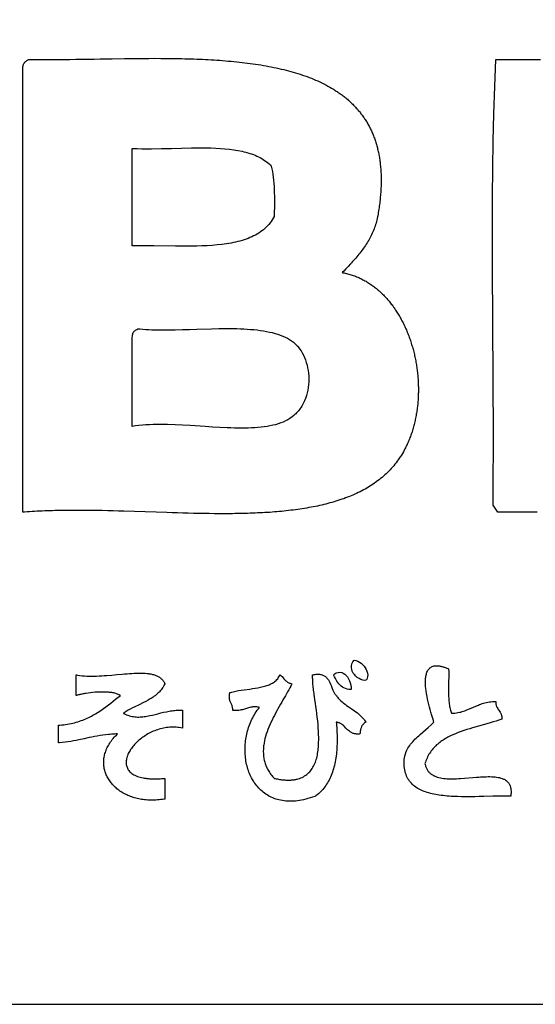
# Model space of a CAD drawing. Extents: x 0 to 42000, y 0 to 29700.
# Drawn here: x 36832 to 37469, y 1000 to 2218 of the extents above; entities that cross this region are included whole.
import ezdxf

# ---------------------------------------------------------------- set-up
doc = ezdxf.new("R2010")
doc.units = 0
doc.header["$LTSCALE"] = 10
doc.layers.get('0').update_dxf_attribs({"linetype": 'CONTINUOUS'})
for name, color, linetype in [('D-TTL', 30, 'CONTINUOUS'), ('D-TTL-FRAM', 30, 'CONTINUOUS'), ('D-TTL-TXT', 7, 'CONTINUOUS')]:
    doc.layers.add(name, color=color, linetype=linetype)

# ---------------------------------------------------------------- blocks, each defined once
blk = doc.blocks.new('ASOBITOロゴ')
for points in [[(4.049, 2.822), (4.085, 2.822), (4.12, 2.822), (4.156, 2.822), (4.192, 2.822), (4.228, 2.822), (4.265, 2.822), (4.301, 2.822), (4.337, 2.822), (4.411, 2.823), (4.484, 2.824), (4.558, 2.825), (4.632, 2.826), (4.707, 2.827), (4.782, 2.828), (4.857, 2.829), (4.932, 2.831), (5.082, 2.833), (5.233, 2.836), (5.309, 2.837), (5.384, 2.837), (5.459, 2.838), (5.534, 2.838), (5.609, 2.839), (5.684, 2.838), (5.759, 2.838), (5.833, 2.837), (5.87, 2.836), (5.907, 2.836), (5.944, 2.835), (5.98, 2.834), (6.017, 2.833), (6.053, 2.832), (6.09, 2.831), (6.126, 2.829), (6.162, 2.828), (6.199, 2.826), (6.235, 2.825), (6.27, 2.823), (6.306, 2.821), (6.342, 2.818), (6.377, 2.816), (6.412, 2.814), (6.447, 2.811), (6.482, 2.808), (6.517, 2.805), (6.552, 2.802), (6.586, 2.799), (6.621, 2.795), (6.655, 2.792), (6.689, 2.788), (6.722, 2.784), (6.756, 2.78), (6.789, 2.775), (6.822, 2.771), (6.855, 2.766), (6.888, 2.761), (6.921, 2.756), (6.953, 2.75), (6.985, 2.745), (7.017, 2.739), (7.048, 2.733), (7.08, 2.726), (7.111, 2.72), (7.142, 2.713), (7.172, 2.706), (7.203, 2.699), (7.233, 2.691), (7.262, 2.684), (7.292, 2.676), (7.321, 2.667), (7.35, 2.659), (7.379, 2.65), (7.407, 2.641), (7.435, 2.631), (7.463, 2.622), (7.491, 2.612), (7.518, 2.602), (7.545, 2.591), (7.571, 2.58), (7.598, 2.569), (7.623, 2.558), (7.649, 2.546), (7.674, 2.534), (7.699, 2.522), (7.724, 2.509), (7.748, 2.496), (7.772, 2.483), (7.795, 2.47), (7.818, 2.456), (7.83, 2.449), (7.841, 2.441), (7.852, 2.434), (7.863, 2.427), (7.874, 2.419), (7.885, 2.412), (7.896, 2.404), (7.907, 2.397), (7.918, 2.389), (7.928, 2.381), (7.939, 2.373), (7.949, 2.365), (7.959, 2.357), (7.97, 2.349), (7.98, 2.34), (7.99, 2.332), (7.999, 2.323), (8.009, 2.315), (8.019, 2.306), (8.028, 2.297), (8.038, 2.288), (8.047, 2.28), (8.056, 2.27), (8.066, 2.261), (8.075, 2.252), (8.084, 2.243), (8.092, 2.233), (8.101, 2.224), (8.11, 2.214), (8.118, 2.204), (8.126, 2.195), (8.135, 2.185), (8.143, 2.175), (8.151, 2.165), (8.159, 2.154), (8.167, 2.144), (8.174, 2.134), (8.182, 2.123), (8.19, 2.112), (8.197, 2.102), (8.204, 2.091), (8.211, 2.08), (8.218, 2.069), (8.225, 2.058), (8.232, 2.047), (8.239, 2.035), (8.245, 2.024), (8.252, 2.012), (8.258, 2.001), (8.264, 1.989), (8.27, 1.977), (8.276, 1.965), (8.282, 1.953), (8.288, 1.941), (8.293, 1.928), (8.299, 1.916), (8.304, 1.903), (8.309, 1.891), (8.314, 1.878), (8.319, 1.865), (8.324, 1.852), (8.329, 1.839), (8.333, 1.826), (8.338, 1.812), (8.342, 1.799), (8.346, 1.785), (8.35, 1.772), (8.354, 1.758), (8.358, 1.744), (8.362, 1.73), (8.365, 1.716), (8.368, 1.702), (8.372, 1.687), (8.375, 1.673), (8.378, 1.658), (8.381, 1.643), (8.383, 1.629), (8.386, 1.614), (8.388, 1.599), (8.391, 1.583), (8.393, 1.568), (8.395, 1.553), (8.397, 1.537), (8.398, 1.521), (8.4, 1.505), (8.402, 1.49), (8.403, 1.473), (8.404, 1.457), (8.405, 1.441), (8.406, 1.425), (8.407, 1.408), (8.407, 1.391), (8.408, 1.374), (8.408, 1.357), (8.408, 1.34), (8.408, 1.323), (8.408, 1.306), (8.408, 1.288), (8.407, 1.271), (8.407, 1.253), (8.406, 1.235), (8.405, 1.217), (8.404, 1.199), (8.403, 1.181), (8.402, 1.162), (8.4, 1.144), (8.398, 1.125), (8.397, 1.106), (8.395, 1.087), (8.393, 1.068), (8.39, 1.049), (8.388, 1.03), (8.385, 1.01), (8.383, 0.991), (8.38, 0.971), (8.377, 0.951), (8.373, 0.931), (8.37, 0.911), (8.366, 0.891), (8.366, 0.885), (8.365, 0.884), (8.365, 0.884), (8.365, 0.884), (8.365, 0.884), (8.365, 0.883), (8.365, 0.882), (8.364, 0.877), (8.36, 0.858), (8.356, 0.839), (8.351, 0.82), (8.346, 0.801), (8.34, 0.782), (8.334, 0.764), (8.328, 0.746), (8.321, 0.728), (8.314, 0.71), (8.306, 0.692), (8.298, 0.675), (8.29, 0.657), (8.282, 0.64), (8.273, 0.623), (8.264, 0.606), (8.254, 0.59), (8.244, 0.573), (8.234, 0.557), (8.224, 0.54), (8.213, 0.524), (8.202, 0.508), (8.191, 0.492), (8.18, 0.477), (8.168, 0.461), (8.156, 0.445), (8.144, 0.43), (8.132, 0.415), (8.12, 0.399), (8.107, 0.384), (8.094, 0.369), (8.081, 0.354), (8.068, 0.339), (8.055, 0.325), (8.042, 0.31), (8.028, 0.295), (8.001, 0.266), (7.973, 0.237), (7.945, 0.208), (7.931, 0.194), (7.927, 0.19), (7.927, 0.189), (7.926, 0.189), (7.926, 0.189), (7.926, 0.189), (7.927, 0.189), (7.929, 0.188), (7.936, 0.187), (7.951, 0.184), (7.965, 0.181), (7.98, 0.178), (7.994, 0.174), (8.008, 0.17), (8.022, 0.166), (8.036, 0.162), (8.05, 0.158), (8.064, 0.153), (8.077, 0.148), (8.091, 0.143), (8.104, 0.138), (8.118, 0.132), (8.131, 0.126), (8.144, 0.12), (8.157, 0.114), (8.17, 0.108), (8.183, 0.101), (8.196, 0.095), (8.208, 0.088), (8.221, 0.081), (8.233, 0.073), (8.245, 0.066), (8.257, 0.058), (8.27, 0.05), (8.281, 0.042), (8.293, 0.034), (8.305, 0.026), (8.317, 0.017), (8.328, 0.008), (8.34, -0.001), (8.351, -0.01), (8.362, -0.019), (8.373, -0.029), (8.384, -0.038), (8.395, -0.048), (8.406, -0.058), (8.416, -0.068), (8.427, -0.078), (8.437, -0.088), (8.447, -0.099), (8.457, -0.11), (8.467, -0.121), (8.477, -0.132), (8.487, -0.143), (8.497, -0.154), (8.506, -0.165), (8.516, -0.177), (8.525, -0.189), (8.534, -0.2), (8.544, -0.212), (8.552, -0.224), (8.561, -0.237), (8.57, -0.249), (8.579, -0.261), (8.587, -0.274), (8.596, -0.287), (8.604, -0.3), (8.612, -0.313), (8.62, -0.326), (8.628, -0.339), (8.636, -0.352), (8.643, -0.365), (8.651, -0.379), (8.658, -0.392), (8.666, -0.406), (8.673, -0.42), (8.68, -0.434), (8.687, -0.448), (8.694, -0.462), (8.7, -0.476), (8.707, -0.49), (8.713, -0.505), (8.72, -0.519), (8.726, -0.534), (8.732, -0.548), (8.738, -0.563), (8.744, -0.578), (8.749, -0.593), (8.755, -0.608), (8.76, -0.623), (8.766, -0.638), (8.771, -0.653), (8.776, -0.668), (8.781, -0.683), (8.785, -0.699), (8.79, -0.714), (8.795, -0.729), (8.799, -0.745), (8.803, -0.76), (8.807, -0.776), (8.811, -0.792), (8.815, -0.807), (8.819, -0.823), (8.823, -0.839), (8.826, -0.855), (8.829, -0.871), (8.833, -0.887), (8.836, -0.903), (8.839, -0.919), (8.841, -0.935), (8.844, -0.951), (8.847, -0.967), (8.849, -0.983), (8.851, -0.999), (8.853, -1.015), (8.855, -1.031), (8.857, -1.048), (8.859, -1.064), (8.861, -1.08), (8.862, -1.096), (8.863, -1.113), (8.865, -1.129), (8.866, -1.145), (8.867, -1.161), (8.867, -1.178), (8.868, -1.194), (8.868, -1.21), (8.869, -1.226), (8.869, -1.243), (8.869, -1.259), (8.869, -1.275), (8.869, -1.292), (8.868, -1.308), (8.868, -1.324), (8.867, -1.34), (8.867, -1.356), (8.866, -1.373), (8.865, -1.389), (8.863, -1.405), (8.862, -1.421), (8.861, -1.437), (8.859, -1.453), (8.857, -1.469), (8.855, -1.485), (8.853, -1.501), (8.851, -1.517), (8.849, -1.532), (8.846, -1.548), (8.843, -1.564), (8.841, -1.58), (8.838, -1.595), (8.835, -1.611), (8.831, -1.627), (8.828, -1.642), (8.824, -1.657), (8.821, -1.673), (8.817, -1.688), (8.813, -1.703), (8.809, -1.719), (8.805, -1.734), (8.8, -1.749), (8.796, -1.764), (8.791, -1.779), (8.786, -1.794), (8.781, -1.808), (8.776, -1.823), (8.77, -1.838), (8.765, -1.852), (8.759, -1.867), (8.753, -1.881), (8.748, -1.895), (8.741, -1.909), (8.735, -1.923), (8.729, -1.937), (8.722, -1.951), (8.715, -1.965), (8.709, -1.979), (8.702, -1.992), (8.694, -2.006), (8.683, -2.027), (8.671, -2.047), (8.659, -2.067), (8.646, -2.087), (8.633, -2.107), (8.62, -2.126), (8.607, -2.144), (8.593, -2.163), (8.578, -2.181), (8.564, -2.199), (8.549, -2.216), (8.534, -2.233), (8.518, -2.25), (8.503, -2.266), (8.487, -2.282), (8.47, -2.298), (8.453, -2.314), (8.436, -2.329), (8.419, -2.344), (8.401, -2.358), (8.384, -2.373), (8.365, -2.386), (8.347, -2.4), (8.328, -2.414), (8.309, -2.427), (8.29, -2.439), (8.27, -2.452), (8.25, -2.464), (8.23, -2.476), (8.21, -2.488), (8.189, -2.499), (8.168, -2.51), (8.147, -2.521), (8.126, -2.531), (8.104, -2.542), (8.082, -2.552), (8.06, -2.562), (8.037, -2.571), (8.015, -2.58), (7.992, -2.59), (7.968, -2.598), (7.945, -2.607), (7.921, -2.615), (7.898, -2.623), (7.873, -2.631), (7.849, -2.639), (7.825, -2.646), (7.8, -2.653), (7.775, -2.66), (7.75, -2.667), (7.724, -2.674), (7.699, -2.68), (7.673, -2.686), (7.647, -2.692), (7.621, -2.698), (7.594, -2.703), (7.568, -2.708), (7.541, -2.713), (7.514, -2.718), (7.487, -2.723), (7.46, -2.728), (7.432, -2.732), (7.404, -2.736), (7.376, -2.74), (7.348, -2.744), (7.32, -2.748), (7.292, -2.751), (7.263, -2.755), (7.235, -2.758), (7.206, -2.761), (7.177, -2.764), (7.148, -2.766), (7.118, -2.769), (7.089, -2.771), (7.059, -2.774), (7.029, -2.776), (7, -2.778), (6.97, -2.78), (6.939, -2.781), (6.909, -2.783), (6.879, -2.784), (6.848, -2.786), (6.818, -2.787), (6.787, -2.788), (6.756, -2.789), (6.725, -2.79), (6.694, -2.791), (6.663, -2.791), (6.631, -2.792), (6.6, -2.792), (6.568, -2.793), (6.537, -2.793), (6.505, -2.793), (6.473, -2.793), (6.409, -2.793), (6.345, -2.793), (6.281, -2.792), (6.216, -2.791), (6.151, -2.79), (6.085, -2.789), (6.02, -2.787), (5.954, -2.786), (5.888, -2.784), (5.822, -2.782), (5.756, -2.78), (5.623, -2.775), (5.49, -2.771), (5.357, -2.766), (5.224, -2.762), (5.157, -2.76), (5.091, -2.758), (5.025, -2.757), (4.958, -2.755), (4.892, -2.754), (4.827, -2.753), (4.761, -2.752), (4.696, -2.752), (4.63, -2.752), (4.565, -2.752), (4.501, -2.753), (4.436, -2.753), (4.404, -2.754), (4.372, -2.755), (4.341, -2.756), (4.309, -2.757), (4.277, -2.758), (4.246, -2.759), (4.214, -2.76), (4.183, -2.761), (4.151, -2.763), (4.12, -2.764), (4.089, -2.766), (4.058, -2.768), (4.027, -2.77), (3.997, -2.772), (3.981, -2.773), (3.977, -2.774), (3.976, -2.774), (3.976, -2.774), (3.976, -2.774), (3.976, -2.774), (3.976, -2.773), (3.976, -2.771), (3.976, -2.763), (3.976, -2.731), (3.976, -2.602), (3.976, -2.088), (3.976, -0.031), (3.976, 2.027), (3.976, 2.541), (3.976, 2.67), (3.976, 2.702), (3.976, 2.71), (3.976, 2.712), (3.976, 2.712), (3.976, 2.713), (3.976, 2.713), (3.976, 2.713), (3.976, 2.713), (3.976, 2.713), (3.976, 2.715), (3.976, 2.72), (3.976, 2.724), (3.976, 2.728), (3.977, 2.732), (3.977, 2.736), (3.978, 2.74), (3.978, 2.743), (3.979, 2.747), (3.98, 2.751), (3.98, 2.754), (3.982, 2.761), (3.985, 2.767), (3.987, 2.773), (3.99, 2.778), (3.994, 2.783), (3.997, 2.788), (4.001, 2.793), (4.006, 2.797), (4.01, 2.801), (4.015, 2.805), (4.02, 2.809), (4.025, 2.812), (4.031, 2.815), (4.037, 2.818), (4.043, 2.82), (4.049, 2.822)], [(7.049, 1.506), (7.057, 1.473), (7.064, 1.439), (7.07, 1.404), (7.074, 1.367), (7.078, 1.33), (7.081, 1.292), (7.083, 1.253), (7.085, 1.214), (7.086, 1.173), (7.087, 1.133), (7.087, 1.05), (7.085, 0.884), (7.073, 0.862), (7.061, 0.842), (7.048, 0.822), (7.034, 0.803), (7.019, 0.784), (7.003, 0.767), (6.987, 0.75), (6.969, 0.734), (6.952, 0.719), (6.933, 0.704), (6.914, 0.691), (6.894, 0.677), (6.873, 0.665), (6.852, 0.653), (6.83, 0.642), (6.808, 0.631), (6.784, 0.621), (6.761, 0.611), (6.737, 0.602), (6.712, 0.594), (6.687, 0.586), (6.661, 0.579), (6.634, 0.572), (6.608, 0.566), (6.58, 0.56), (6.553, 0.554), (6.496, 0.545), (6.438, 0.537), (6.378, 0.53), (6.317, 0.525), (6.255, 0.521), (6.191, 0.518), (6.127, 0.516), (6.062, 0.515), (5.996, 0.514), (5.863, 0.515), (5.595, 0.518), (5.461, 0.519), (5.395, 0.519), (5.329, 0.518), (5.329, 1.725), (5.388, 1.723), (5.447, 1.721), (5.507, 1.721), (5.567, 1.721), (5.69, 1.722), (5.814, 1.725), (5.938, 1.728), (6.062, 1.731), (6.123, 1.731), (6.184, 1.731), (6.244, 1.731), (6.303, 1.73), (6.362, 1.727), (6.419, 1.724), (6.475, 1.72), (6.53, 1.714), (6.584, 1.707), (6.636, 1.699), (6.687, 1.689), (6.711, 1.683), (6.735, 1.677), (6.759, 1.67), (6.782, 1.663), (6.805, 1.656), (6.827, 1.648), (6.849, 1.639), (6.87, 1.63), (6.891, 1.62), (6.911, 1.61), (6.93, 1.599), (6.949, 1.588), (6.967, 1.576), (6.985, 1.563), (7.002, 1.55), (7.018, 1.536), (7.034, 1.521), (7.049, 1.506)], [(5.329, -1.713), (5.329, -1.027), (5.329, -0.684), (5.329, -0.642), (5.329, -0.62), (5.329, -0.617), (5.329, -0.616), (5.329, -0.616), (5.329, -0.615), (5.329, -0.613), (5.33, -0.599), (5.331, -0.586), (5.334, -0.574), (5.337, -0.564), (5.342, -0.554), (5.347, -0.545), (5.353, -0.537), (5.36, -0.53), (5.368, -0.523), (5.377, -0.518), (5.386, -0.513), (5.396, -0.508), (5.402, -0.507), (5.402, -0.506), (5.403, -0.506), (5.403, -0.506), (5.404, -0.506), (5.406, -0.507), (5.423, -0.508), (5.459, -0.512), (5.495, -0.514), (5.533, -0.517), (5.571, -0.518), (5.611, -0.519), (5.651, -0.52), (5.691, -0.52), (5.733, -0.52), (5.775, -0.52), (5.818, -0.519), (5.861, -0.518), (5.949, -0.516), (6.038, -0.513), (6.129, -0.51), (6.311, -0.505), (6.401, -0.503), (6.491, -0.502), (6.58, -0.503), (6.624, -0.504), (6.667, -0.505), (6.71, -0.507), (6.752, -0.51), (6.793, -0.513), (6.834, -0.516), (6.874, -0.521), (6.913, -0.526), (6.952, -0.532), (6.989, -0.538), (7.026, -0.546), (7.061, -0.554), (7.095, -0.563), (7.128, -0.573), (7.16, -0.584), (7.191, -0.596), (7.221, -0.609), (7.249, -0.624), (7.275, -0.639), (7.3, -0.656), (7.324, -0.673), (7.346, -0.692), (7.366, -0.713), (7.376, -0.723), (7.378, -0.726), (7.379, -0.727), (7.381, -0.73), (7.4, -0.753), (7.417, -0.778), (7.432, -0.805), (7.447, -0.833), (7.46, -0.862), (7.472, -0.892), (7.482, -0.924), (7.491, -0.956), (7.498, -0.989), (7.504, -1.022), (7.509, -1.057), (7.512, -1.091), (7.513, -1.126), (7.512, -1.161), (7.51, -1.196), (7.506, -1.231), (7.501, -1.265), (7.493, -1.3), (7.484, -1.333), (7.473, -1.367), (7.46, -1.399), (7.452, -1.415), (7.444, -1.431), (7.436, -1.446), (7.427, -1.461), (7.418, -1.476), (7.408, -1.491), (7.398, -1.505), (7.387, -1.519), (7.381, -1.526), (7.378, -1.53), (7.377, -1.531), (7.376, -1.532), (7.374, -1.535), (7.363, -1.546), (7.353, -1.557), (7.341, -1.568), (7.33, -1.578), (7.306, -1.597), (7.28, -1.614), (7.254, -1.631), (7.226, -1.645), (7.196, -1.659), (7.166, -1.671), (7.134, -1.682), (7.101, -1.692), (7.067, -1.7), (7.032, -1.708), (6.996, -1.714), (6.96, -1.72), (6.922, -1.724), (6.883, -1.728), (6.844, -1.731), (6.804, -1.733), (6.763, -1.735), (6.721, -1.735), (6.679, -1.736), (6.636, -1.735), (6.592, -1.734), (6.548, -1.733), (6.504, -1.731), (6.414, -1.727), (6.323, -1.721), (6.23, -1.715), (6.044, -1.703), (5.951, -1.697), (5.858, -1.693), (5.766, -1.69), (5.72, -1.689), (5.675, -1.689), (5.63, -1.69), (5.586, -1.691), (5.541, -1.692), (5.498, -1.695), (5.455, -1.698), (5.412, -1.702), (5.371, -1.707), (5.329, -1.713)], [(8.073, -4.603), (8.096, -4.608), (8.119, -4.617), (8.141, -4.629), (8.162, -4.643), (8.181, -4.66), (8.198, -4.678), (8.212, -4.699), (8.224, -4.72), (8.233, -4.742), (8.239, -4.764), (8.242, -4.786), (8.241, -4.808), (8.235, -4.829), (8.226, -4.849), (8.206, -4.857), (8.181, -4.852), (8.157, -4.843), (8.135, -4.832), (8.113, -4.818), (8.094, -4.801), (8.077, -4.783), (8.062, -4.763), (8.051, -4.742), (8.044, -4.72), (8.04, -4.696), (8.041, -4.673), (8.046, -4.649), (8.057, -4.626)], [(9.243, -4.712), (9.244, -4.748), (9.244, -4.785), (9.244, -4.822), (9.243, -4.859), (9.242, -4.933), (9.241, -4.97), (9.241, -5.007), (9.242, -5.043), (9.244, -5.078), (9.245, -5.095), (9.246, -5.112), (9.248, -5.128), (9.25, -5.145), (9.252, -5.161), (9.255, -5.176), (9.258, -5.191), (9.261, -5.206), (9.265, -5.221), (9.269, -5.235), (9.274, -5.248), (9.28, -5.261), (9.3, -5.26), (9.32, -5.258), (9.34, -5.256), (9.358, -5.253), (9.376, -5.249), (9.394, -5.245), (9.411, -5.24), (9.428, -5.235), (9.444, -5.23), (9.46, -5.224), (9.491, -5.212), (9.521, -5.198), (9.551, -5.185), (9.581, -5.172), (9.612, -5.159), (9.627, -5.153), (9.643, -5.147), (9.659, -5.141), (9.676, -5.136), (9.693, -5.131), (9.71, -5.127), (9.728, -5.123), (9.747, -5.12), (9.766, -5.118), (9.786, -5.116), (9.807, -5.115), (9.828, -5.115), (9.828, -5.124), (9.828, -5.134), (9.828, -5.142), (9.829, -5.15), (9.831, -5.158), (9.832, -5.165), (9.835, -5.172), (9.837, -5.179), (9.84, -5.185), (9.843, -5.191), (9.85, -5.203), (9.857, -5.214), (9.865, -5.224), (9.872, -5.235), (9.88, -5.246), (9.887, -5.257), (9.89, -5.263), (9.893, -5.27), (9.895, -5.276), (9.897, -5.283), (9.899, -5.291), (9.9, -5.298), (9.901, -5.307), (9.902, -5.315), (9.902, -5.324), (9.901, -5.334), (9.866, -5.346), (9.831, -5.357), (9.795, -5.368), (9.759, -5.379), (9.686, -5.4), (9.613, -5.42), (9.54, -5.441), (9.504, -5.452), (9.468, -5.463), (9.433, -5.475), (9.398, -5.487), (9.363, -5.499), (9.33, -5.513), (9.297, -5.527), (9.265, -5.541), (9.249, -5.549), (9.234, -5.557), (9.219, -5.565), (9.204, -5.574), (9.189, -5.583), (9.175, -5.592), (9.161, -5.601), (9.147, -5.611), (9.134, -5.621), (9.12, -5.631), (9.108, -5.642), (9.095, -5.653), (9.083, -5.664), (9.071, -5.676), (9.06, -5.688), (9.049, -5.7), (9.038, -5.713), (9.028, -5.726), (9.018, -5.74), (9.009, -5.754), (9, -5.768), (8.991, -5.783), (8.983, -5.799), (8.976, -5.815), (8.969, -5.831), (8.962, -5.848), (8.956, -5.865), (8.95, -5.883), (8.952, -5.893), (8.955, -5.903), (8.958, -5.913), (8.961, -5.923), (8.964, -5.932), (8.968, -5.94), (8.972, -5.949), (8.976, -5.957), (8.981, -5.964), (8.986, -5.972), (8.991, -5.979), (8.997, -5.985), (9.003, -5.992), (9.009, -5.998), (9.015, -6.004), (9.022, -6.009), (9.029, -6.014), (9.036, -6.019), (9.044, -6.024), (9.051, -6.028), (9.059, -6.033), (9.068, -6.036), (9.085, -6.044), (9.103, -6.05), (9.121, -6.055), (9.141, -6.059), (9.161, -6.063), (9.182, -6.066), (9.203, -6.068), (9.225, -6.07), (9.248, -6.071), (9.271, -6.071), (9.294, -6.071), (9.318, -6.071), (9.342, -6.07), (9.367, -6.069), (9.391, -6.067), (9.441, -6.064), (9.541, -6.055), (9.59, -6.051), (9.615, -6.049), (9.639, -6.048), (9.663, -6.046), (9.686, -6.045), (9.709, -6.045), (9.732, -6.044), (9.754, -6.044), (9.776, -6.045), (9.797, -6.046), (9.817, -6.048), (9.836, -6.05), (9.855, -6.053), (9.873, -6.057), (9.891, -6.062), (9.907, -6.067), (9.915, -6.071), (9.922, -6.074), (9.93, -6.077), (9.937, -6.081), (9.943, -6.085), (9.95, -6.09), (9.956, -6.094), (9.962, -6.099), (9.968, -6.104), (9.973, -6.109), (9.978, -6.115), (9.983, -6.121), (9.988, -6.127), (9.992, -6.134), (9.996, -6.141), (9.999, -6.148), (10.003, -6.155), (10.005, -6.163), (10.008, -6.171), (10.01, -6.18), (10.012, -6.189), (10.013, -6.198), (10.014, -6.208), (10.015, -6.217), (10.015, -6.228), (10.015, -6.238), (10.015, -6.25), (10.014, -6.261), (10.013, -6.273), (10.011, -6.285), (9.956, -6.285), (9.901, -6.285), (9.845, -6.286), (9.789, -6.287), (9.677, -6.289), (9.622, -6.291), (9.566, -6.292), (9.511, -6.292), (9.457, -6.292), (9.403, -6.292), (9.351, -6.291), (9.325, -6.29), (9.299, -6.289), (9.274, -6.288), (9.249, -6.286), (9.224, -6.284), (9.199, -6.282), (9.175, -6.279), (9.152, -6.277), (9.128, -6.273), (9.105, -6.27), (9.083, -6.266), (9.061, -6.262), (9.039, -6.257), (9.018, -6.252), (8.998, -6.246), (8.978, -6.24), (8.958, -6.234), (8.939, -6.227), (8.921, -6.22), (8.903, -6.212), (8.886, -6.203), (8.869, -6.194), (8.853, -6.185), (8.838, -6.174), (8.823, -6.164), (8.809, -6.152), (8.796, -6.14), (8.783, -6.127), (8.771, -6.114), (8.76, -6.1), (8.75, -6.085), (8.74, -6.07), (8.732, -6.054), (8.724, -6.037), (8.717, -6.019), (8.71, -6.001), (8.705, -5.982), (8.701, -5.962), (8.697, -5.941), (8.694, -5.919), (8.693, -5.907), (8.693, -5.895), (8.692, -5.883), (8.692, -5.871), (8.693, -5.859), (8.693, -5.848), (8.694, -5.837), (8.695, -5.826), (8.697, -5.815), (8.698, -5.805), (8.701, -5.795), (8.703, -5.785), (8.708, -5.765), (8.715, -5.746), (8.722, -5.727), (8.731, -5.709), (8.74, -5.692), (8.751, -5.675), (8.762, -5.659), (8.773, -5.643), (8.786, -5.627), (8.799, -5.612), (8.813, -5.597), (8.827, -5.582), (8.842, -5.567), (8.857, -5.553), (8.873, -5.538), (8.889, -5.524), (8.922, -5.495), (8.956, -5.465), (8.991, -5.435), (9.026, -5.404), (9.043, -5.387), (9.06, -5.371), (9.057, -5.361), (9.054, -5.35), (9.051, -5.339), (9.047, -5.327), (9.044, -5.315), (9.04, -5.302), (9.036, -5.289), (9.032, -5.275), (9.028, -5.261), (9.024, -5.246), (9.019, -5.231), (9.015, -5.216), (9.007, -5.185), (8.999, -5.152), (8.991, -5.119), (8.983, -5.085), (8.976, -5.052), (8.97, -5.018), (8.965, -4.984), (8.961, -4.951), (8.959, -4.935), (8.958, -4.919), (8.957, -4.903), (8.957, -4.887), (8.957, -4.872), (8.957, -4.857), (8.957, -4.842), (8.958, -4.828), (8.96, -4.815), (8.962, -4.801), (8.964, -4.788), (8.968, -4.776), (8.971, -4.764), (8.975, -4.753), (8.98, -4.742), (8.985, -4.732), (8.991, -4.723), (8.997, -4.715), (9.005, -4.707), (9.012, -4.7), (9.021, -4.693), (9.03, -4.688), (9.04, -4.683), (9.051, -4.679), (9.062, -4.676), (9.074, -4.674), (9.087, -4.673), (9.101, -4.673), (9.108, -4.673), (9.116, -4.674), (9.123, -4.675), (9.131, -4.676), (9.139, -4.678), (9.147, -4.679), (9.156, -4.681), (9.165, -4.684), (9.174, -4.686), (9.183, -4.689), (9.192, -4.692), (9.202, -4.696), (9.212, -4.699), (9.222, -4.703), (9.232, -4.708), (9.243, -4.712)], [(5.732, -4.895), (5.725, -4.909), (5.718, -4.923), (5.71, -4.936), (5.702, -4.948), (5.694, -4.96), (5.685, -4.972), (5.676, -4.983), (5.666, -4.994), (5.656, -5.004), (5.645, -5.014), (5.634, -5.024), (5.623, -5.034), (5.612, -5.043), (5.6, -5.051), (5.588, -5.06), (5.576, -5.068), (5.563, -5.076), (5.55, -5.084), (5.524, -5.099), (5.498, -5.114), (5.47, -5.128), (5.415, -5.155), (5.36, -5.182), (5.332, -5.195), (5.305, -5.209), (5.279, -5.224), (5.253, -5.239), (5.24, -5.247), (5.228, -5.255), (5.222, -5.26), (5.22, -5.261), (5.22, -5.261), (5.22, -5.261), (5.22, -5.261), (5.221, -5.262), (5.225, -5.264), (5.242, -5.272), (5.259, -5.28), (5.276, -5.286), (5.293, -5.291), (5.309, -5.296), (5.326, -5.299), (5.343, -5.302), (5.36, -5.304), (5.377, -5.306), (5.393, -5.307), (5.41, -5.307), (5.427, -5.306), (5.444, -5.305), (5.461, -5.304), (5.478, -5.302), (5.494, -5.299), (5.511, -5.297), (5.528, -5.294), (5.545, -5.29), (5.579, -5.283), (5.613, -5.274), (5.647, -5.266), (5.682, -5.257), (5.716, -5.249), (5.751, -5.241), (5.786, -5.234), (5.803, -5.231), (5.821, -5.229), (5.838, -5.227), (5.856, -5.225), (5.874, -5.223), (5.892, -5.223), (5.909, -5.222), (5.927, -5.223), (5.945, -5.224), (5.95, -5.224), (5.951, -5.224), (5.951, -5.225), (5.951, -5.225), (5.951, -5.225), (5.951, -5.228), (5.951, -5.238), (5.951, -5.279), (5.951, -5.444), (5.931, -5.44), (5.911, -5.437), (5.891, -5.435), (5.871, -5.433), (5.852, -5.432), (5.832, -5.432), (5.812, -5.432), (5.793, -5.434), (5.773, -5.435), (5.754, -5.438), (5.735, -5.441), (5.716, -5.444), (5.697, -5.448), (5.679, -5.453), (5.66, -5.458), (5.642, -5.464), (5.624, -5.47), (5.607, -5.477), (5.589, -5.484), (5.572, -5.492), (5.555, -5.5), (5.539, -5.508), (5.523, -5.517), (5.507, -5.526), (5.491, -5.536), (5.476, -5.546), (5.461, -5.556), (5.447, -5.566), (5.433, -5.577), (5.419, -5.588), (5.406, -5.599), (5.393, -5.611), (5.381, -5.622), (5.369, -5.634), (5.358, -5.646), (5.347, -5.658), (5.337, -5.671), (5.327, -5.683), (5.318, -5.696), (5.309, -5.708), (5.301, -5.721), (5.293, -5.734), (5.287, -5.746), (5.28, -5.759), (5.275, -5.772), (5.27, -5.785), (5.265, -5.797), (5.261, -5.81), (5.258, -5.822), (5.256, -5.835), (5.254, -5.847), (5.254, -5.859), (5.253, -5.871), (5.254, -5.883), (5.255, -5.895), (5.257, -5.906), (5.26, -5.918), (5.264, -5.929), (5.269, -5.939), (5.274, -5.95), (5.28, -5.96), (5.287, -5.97), (5.295, -5.979), (5.304, -5.988), (5.314, -5.997), (5.325, -6.005), (5.336, -6.013), (5.349, -6.021), (5.362, -6.028), (5.377, -6.035), (5.392, -6.041), (5.409, -6.046), (5.426, -6.052), (5.445, -6.056), (5.465, -6.06), (5.475, -6.062), (5.485, -6.064), (5.496, -6.065), (5.507, -6.067), (5.518, -6.068), (5.53, -6.069), (5.542, -6.07), (5.554, -6.071), (5.566, -6.071), (5.579, -6.072), (5.592, -6.072), (5.605, -6.072), (5.618, -6.072), (5.632, -6.072), (5.646, -6.071), (5.661, -6.071), (5.675, -6.07), (5.69, -6.069), (5.706, -6.068), (5.721, -6.067), (5.729, -6.066), (5.731, -6.066), (5.732, -6.066), (5.732, -6.066), (5.732, -6.066), (5.732, -6.066), (5.732, -6.068), (5.732, -6.074), (5.732, -6.098), (5.732, -6.194), (5.732, -6.29), (5.732, -6.314), (5.732, -6.32), (5.732, -6.321), (5.732, -6.322), (5.732, -6.322), (5.731, -6.322), (5.73, -6.322), (5.725, -6.323), (5.703, -6.326), (5.682, -6.329), (5.661, -6.331), (5.64, -6.333), (5.619, -6.335), (5.599, -6.335), (5.579, -6.336), (5.559, -6.336), (5.539, -6.335), (5.52, -6.334), (5.501, -6.333), (5.482, -6.331), (5.463, -6.328), (5.445, -6.326), (5.426, -6.323), (5.409, -6.319), (5.391, -6.315), (5.374, -6.311), (5.357, -6.306), (5.34, -6.301), (5.324, -6.295), (5.307, -6.29), (5.292, -6.283), (5.276, -6.277), (5.261, -6.27), (5.246, -6.263), (5.232, -6.255), (5.218, -6.247), (5.204, -6.239), (5.19, -6.231), (5.177, -6.222), (5.164, -6.213), (5.152, -6.204), (5.14, -6.194), (5.128, -6.184), (5.117, -6.174), (5.106, -6.164), (5.096, -6.153), (5.086, -6.142), (5.076, -6.131), (5.067, -6.12), (5.058, -6.108), (5.05, -6.097), (5.042, -6.085), (5.034, -6.073), (5.027, -6.06), (5.02, -6.048), (5.014, -6.035), (5.008, -6.023), (5.003, -6.01), (4.998, -5.997), (4.994, -5.983), (4.99, -5.97), (4.986, -5.956), (4.983, -5.943), (4.981, -5.929), (4.979, -5.915), (4.977, -5.901), (4.976, -5.887), (4.976, -5.873), (4.976, -5.859), (4.977, -5.845), (4.978, -5.831), (4.979, -5.816), (4.981, -5.802), (4.984, -5.788), (4.987, -5.773), (4.991, -5.759), (4.996, -5.744), (5.001, -5.73), (5.006, -5.715), (5.012, -5.701), (5.019, -5.686), (5.026, -5.672), (5.034, -5.658), (5.043, -5.643), (5.052, -5.629), (5.061, -5.615), (5.072, -5.6), (5.082, -5.586), (5.094, -5.572), (5.106, -5.558), (5.119, -5.544), (5.132, -5.531), (5.146, -5.517), (5.127, -5.517), (5.108, -5.518), (5.089, -5.519), (5.071, -5.52), (5.053, -5.522), (5.035, -5.523), (4.999, -5.527), (4.964, -5.532), (4.93, -5.537), (4.896, -5.543), (4.863, -5.549), (4.83, -5.555), (4.797, -5.562), (4.732, -5.576), (4.667, -5.59), (4.634, -5.596), (4.601, -5.603), (4.568, -5.608), (4.533, -5.614), (4.499, -5.618), (4.463, -5.623), (4.427, -5.626), (4.418, -5.627), (4.416, -5.627), (4.415, -5.627), (4.415, -5.627), (4.415, -5.626), (4.415, -5.625), (4.415, -5.62), (4.415, -5.599), (4.415, -5.517), (4.415, -5.435), (4.415, -5.414), (4.415, -5.409), (4.415, -5.408), (4.415, -5.407), (4.415, -5.407), (4.415, -5.407), (4.416, -5.407), (4.419, -5.407), (4.432, -5.406), (4.456, -5.404), (4.481, -5.402), (4.504, -5.399), (4.527, -5.396), (4.55, -5.392), (4.572, -5.387), (4.594, -5.383), (4.615, -5.377), (4.636, -5.372), (4.657, -5.366), (4.677, -5.359), (4.696, -5.352), (4.716, -5.345), (4.735, -5.338), (4.753, -5.33), (4.772, -5.321), (4.79, -5.313), (4.807, -5.304), (4.825, -5.295), (4.842, -5.286), (4.859, -5.276), (4.876, -5.266), (4.908, -5.246), (4.94, -5.225), (4.972, -5.203), (5.003, -5.181), (5.033, -5.158), (5.063, -5.135), (5.123, -5.088), (5.183, -5.042), (5.175, -5.036), (5.166, -5.032), (5.156, -5.027), (5.146, -5.023), (5.135, -5.019), (5.124, -5.016), (5.113, -5.013), (5.1, -5.01), (5.088, -5.007), (5.075, -5.005), (5.062, -5.003), (5.048, -5.002), (5.034, -5), (5.02, -4.999), (5.006, -4.999), (4.991, -4.998), (4.962, -4.998), (4.932, -4.998), (4.902, -4.999), (4.871, -5.001), (4.841, -5.004), (4.812, -5.007), (4.783, -5.011), (4.756, -5.015), (4.742, -5.017), (4.729, -5.019), (4.716, -5.022), (4.704, -5.024), (4.692, -5.027), (4.681, -5.029), (4.67, -5.032), (4.66, -5.034), (4.65, -5.037), (4.64, -5.04), (4.636, -5.041), (4.635, -5.041), (4.635, -5.042), (4.635, -5.041), (4.635, -5.041), (4.635, -5.04), (4.635, -5.034), (4.635, -5.01), (4.635, -4.914), (4.635, -4.818), (4.635, -4.794), (4.635, -4.788), (4.635, -4.786), (4.635, -4.786), (4.635, -4.786), (4.635, -4.786), (4.636, -4.786), (4.639, -4.786), (4.653, -4.789), (4.68, -4.793), (4.708, -4.796), (4.737, -4.799), (4.767, -4.801), (4.796, -4.802), (4.827, -4.802), (4.857, -4.801), (4.888, -4.801), (4.919, -4.799), (4.951, -4.798), (4.982, -4.795), (5.014, -4.793), (5.077, -4.788), (5.14, -4.782), (5.203, -4.776), (5.233, -4.773), (5.264, -4.771), (5.294, -4.769), (5.323, -4.767), (5.352, -4.765), (5.381, -4.764), (5.408, -4.764), (5.435, -4.764), (5.462, -4.765), (5.487, -4.766), (5.512, -4.768), (5.524, -4.77), (5.536, -4.771), (5.548, -4.773), (5.559, -4.775), (5.57, -4.778), (5.581, -4.78), (5.591, -4.783), (5.602, -4.786), (5.612, -4.79), (5.621, -4.793), (5.631, -4.797), (5.64, -4.801), (5.649, -4.806), (5.657, -4.811), (5.665, -4.816), (5.673, -4.821), (5.681, -4.827), (5.688, -4.833), (5.694, -4.84), (5.701, -4.846), (5.707, -4.854), (5.713, -4.861), (5.718, -4.869), (5.723, -4.877), (5.728, -4.886), (5.732, -4.895)], [(7.158, -4.786), (7.165, -4.791), (7.171, -4.796), (7.183, -4.808), (7.195, -4.821), (7.206, -4.834), (7.218, -4.846), (7.23, -4.858), (7.236, -4.864), (7.243, -4.869), (7.25, -4.874), (7.257, -4.879), (7.265, -4.883), (7.273, -4.887), (7.282, -4.89), (7.291, -4.893), (7.301, -4.895), (7.304, -4.895), (7.304, -4.895), (7.304, -4.895), (7.304, -4.895), (7.304, -4.896), (7.304, -4.897), (7.301, -4.903), (7.29, -4.925), (7.278, -4.948), (7.265, -4.972), (7.251, -4.996), (7.238, -5.02), (7.223, -5.045), (7.208, -5.071), (7.193, -5.096), (7.178, -5.123), (7.163, -5.149), (7.147, -5.176), (7.132, -5.204), (7.117, -5.231), (7.102, -5.259), (7.087, -5.287), (7.072, -5.315), (7.058, -5.344), (7.045, -5.373), (7.032, -5.402), (7.019, -5.431), (7.008, -5.46), (6.997, -5.489), (6.987, -5.518), (6.978, -5.548), (6.971, -5.577), (6.967, -5.592), (6.964, -5.607), (6.961, -5.621), (6.959, -5.636), (6.956, -5.651), (6.954, -5.665), (6.953, -5.68), (6.952, -5.694), (6.951, -5.709), (6.95, -5.724), (6.95, -5.738), (6.951, -5.753), (6.951, -5.767), (6.952, -5.781), (6.954, -5.796), (6.956, -5.81), (6.958, -5.824), (6.961, -5.839), (6.965, -5.853), (6.968, -5.867), (6.973, -5.881), (6.977, -5.895), (6.983, -5.909), (6.989, -5.923), (6.995, -5.937), (7.002, -5.95), (7.009, -5.964), (7.017, -5.977), (7.026, -5.991), (7.035, -6.004), (7.044, -6.018), (7.055, -6.031), (7.066, -6.044), (7.077, -6.057), (7.083, -6.063), (7.085, -6.065), (7.085, -6.065), (7.086, -6.066), (7.088, -6.066), (7.095, -6.068), (7.11, -6.071), (7.124, -6.073), (7.138, -6.076), (7.152, -6.078), (7.166, -6.08), (7.179, -6.082), (7.192, -6.083), (7.205, -6.084), (7.218, -6.085), (7.23, -6.086), (7.242, -6.086), (7.254, -6.087), (7.266, -6.086), (7.277, -6.086), (7.289, -6.086), (7.3, -6.085), (7.31, -6.084), (7.321, -6.083), (7.331, -6.082), (7.342, -6.08), (7.351, -6.078), (7.361, -6.076), (7.371, -6.074), (7.38, -6.071), (7.398, -6.066), (7.415, -6.06), (7.432, -6.053), (7.447, -6.045), (7.462, -6.036), (7.477, -6.027), (7.49, -6.017), (7.503, -6.006), (7.515, -5.995), (7.526, -5.983), (7.537, -5.97), (7.547, -5.957), (7.556, -5.943), (7.565, -5.929), (7.573, -5.914), (7.581, -5.898), (7.588, -5.882), (7.594, -5.866), (7.6, -5.849), (7.606, -5.831), (7.611, -5.814), (7.615, -5.795), (7.619, -5.777), (7.622, -5.758), (7.625, -5.738), (7.628, -5.719), (7.63, -5.699), (7.632, -5.678), (7.634, -5.658), (7.635, -5.637), (7.635, -5.616), (7.636, -5.595), (7.636, -5.574), (7.636, -5.552), (7.635, -5.53), (7.633, -5.486), (7.63, -5.442), (7.627, -5.398), (7.623, -5.353), (7.618, -5.309), (7.612, -5.265), (7.607, -5.221), (7.601, -5.178), (7.595, -5.135), (7.589, -5.094), (7.584, -5.053), (7.581, -5.033), (7.578, -5.014), (7.576, -4.995), (7.573, -4.976), (7.571, -4.957), (7.569, -4.939), (7.567, -4.922), (7.565, -4.905), (7.564, -4.888), (7.563, -4.872), (7.562, -4.856), (7.561, -4.841), (7.56, -4.826), (7.56, -4.812), (7.56, -4.798), (7.56, -4.786), (7.569, -4.784), (7.576, -4.782), (7.592, -4.78), (7.606, -4.779), (7.619, -4.778), (7.632, -4.778), (7.644, -4.779), (7.656, -4.78), (7.667, -4.782), (7.677, -4.785), (7.686, -4.788), (7.695, -4.792), (7.704, -4.797), (7.711, -4.802), (7.719, -4.807), (7.726, -4.813), (7.732, -4.82), (7.738, -4.826), (7.744, -4.833), (7.75, -4.841), (7.755, -4.848), (7.76, -4.857), (7.764, -4.865), (7.773, -4.882), (7.781, -4.9), (7.788, -4.918), (7.803, -4.955), (7.811, -4.973), (7.819, -4.99), (7.823, -4.999), (7.828, -5.007), (7.833, -5.015), (7.838, -5.023), (7.843, -5.03), (7.849, -5.037), (7.852, -5.04), (7.853, -5.041), (7.854, -5.042), (7.855, -5.045), (7.862, -5.054), (7.869, -5.063), (7.877, -5.072), (7.884, -5.081), (7.892, -5.09), (7.9, -5.098), (7.908, -5.106), (7.926, -5.121), (7.944, -5.136), (7.962, -5.15), (7.981, -5.164), (8, -5.177), (8.039, -5.203), (8.078, -5.23), (8.096, -5.243), (8.115, -5.257), (8.133, -5.272), (8.15, -5.287), (8.159, -5.295), (8.167, -5.303), (8.175, -5.312), (8.183, -5.32), (8.19, -5.329), (8.197, -5.338), (8.204, -5.348), (8.211, -5.357), (8.217, -5.367), (8.218, -5.37), (8.219, -5.371), (8.219, -5.371), (8.219, -5.371), (8.218, -5.371), (8.217, -5.372), (8.21, -5.376), (8.204, -5.38), (8.198, -5.384), (8.193, -5.389), (8.188, -5.394), (8.183, -5.4), (8.178, -5.406), (8.174, -5.412), (8.17, -5.418), (8.167, -5.425), (8.164, -5.432), (8.161, -5.439), (8.158, -5.447), (8.156, -5.455), (8.154, -5.463), (8.152, -5.471), (8.15, -5.48), (8.149, -5.489), (8.148, -5.498), (8.147, -5.507), (8.146, -5.517), (8.135, -5.518), (8.124, -5.519), (8.113, -5.519), (8.104, -5.518), (8.094, -5.517), (8.085, -5.516), (8.077, -5.514), (8.069, -5.512), (8.061, -5.509), (8.054, -5.506), (8.047, -5.503), (8.04, -5.5), (8.033, -5.496), (8.027, -5.492), (8.015, -5.483), (8.004, -5.474), (7.993, -5.464), (7.973, -5.443), (7.952, -5.422), (7.942, -5.413), (7.93, -5.403), (7.924, -5.399), (7.918, -5.395), (7.912, -5.391), (7.905, -5.387), (7.898, -5.384), (7.891, -5.381), (7.884, -5.378), (7.876, -5.375), (7.868, -5.373), (7.859, -5.372), (7.855, -5.371), (7.853, -5.371), (7.853, -5.371), (7.853, -5.371), (7.853, -5.371), (7.853, -5.373), (7.854, -5.381), (7.856, -5.411), (7.859, -5.44), (7.86, -5.469), (7.862, -5.498), (7.863, -5.527), (7.863, -5.555), (7.863, -5.582), (7.863, -5.61), (7.863, -5.637), (7.862, -5.663), (7.86, -5.689), (7.859, -5.715), (7.856, -5.74), (7.854, -5.765), (7.851, -5.789), (7.847, -5.814), (7.844, -5.837), (7.839, -5.86), (7.835, -5.883), (7.83, -5.905), (7.824, -5.927), (7.818, -5.949), (7.812, -5.97), (7.805, -5.991), (7.797, -6.011), (7.79, -6.03), (7.781, -6.05), (7.773, -6.068), (7.764, -6.087), (7.754, -6.105), (7.744, -6.122), (7.734, -6.139), (7.723, -6.155), (7.711, -6.171), (7.699, -6.187), (7.687, -6.202), (7.674, -6.216), (7.661, -6.23), (7.647, -6.244), (7.632, -6.257), (7.618, -6.269), (7.602, -6.281), (7.598, -6.284), (7.597, -6.285), (7.597, -6.285), (7.597, -6.285), (7.595, -6.286), (7.587, -6.289), (7.559, -6.299), (7.531, -6.308), (7.503, -6.316), (7.476, -6.323), (7.449, -6.33), (7.423, -6.335), (7.397, -6.339), (7.372, -6.343), (7.347, -6.346), (7.322, -6.347), (7.299, -6.348), (7.275, -6.348), (7.252, -6.348), (7.23, -6.346), (7.208, -6.344), (7.186, -6.341), (7.165, -6.337), (7.144, -6.332), (7.124, -6.327), (7.105, -6.321), (7.086, -6.314), (7.067, -6.307), (7.049, -6.299), (7.031, -6.29), (7.014, -6.281), (6.997, -6.271), (6.981, -6.261), (6.965, -6.249), (6.95, -6.238), (6.935, -6.226), (6.921, -6.213), (6.907, -6.2), (6.894, -6.186), (6.881, -6.172), (6.869, -6.157), (6.857, -6.142), (6.846, -6.127), (6.835, -6.111), (6.824, -6.094), (6.815, -6.078), (6.805, -6.06), (6.796, -6.043), (6.788, -6.025), (6.78, -6.007), (6.773, -5.989), (6.766, -5.97), (6.76, -5.951), (6.754, -5.932), (6.749, -5.912), (6.744, -5.893), (6.74, -5.873), (6.736, -5.853), (6.733, -5.832), (6.73, -5.812), (6.728, -5.791), (6.726, -5.771), (6.725, -5.75), (6.724, -5.729), (6.724, -5.708), (6.724, -5.687), (6.725, -5.666), (6.726, -5.645), (6.728, -5.624), (6.73, -5.603), (6.733, -5.581), (6.737, -5.56), (6.741, -5.539), (6.745, -5.518), (6.75, -5.498), (6.756, -5.477), (6.762, -5.456), (6.768, -5.436), (6.776, -5.415), (6.783, -5.395), (6.791, -5.375), (6.8, -5.355), (6.809, -5.335), (6.819, -5.316), (6.829, -5.297), (6.84, -5.278), (6.851, -5.259), (6.863, -5.241), (6.876, -5.223), (6.889, -5.205), (6.902, -5.188), (6.892, -5.186), (6.882, -5.185), (6.872, -5.183), (6.863, -5.183), (6.854, -5.182), (6.845, -5.182), (6.836, -5.182), (6.828, -5.182), (6.82, -5.183), (6.812, -5.184), (6.797, -5.186), (6.783, -5.189), (6.769, -5.192), (6.756, -5.196), (6.743, -5.2), (6.717, -5.208), (6.704, -5.213), (6.691, -5.217), (6.677, -5.22), (6.663, -5.223), (6.648, -5.225), (6.64, -5.226), (6.633, -5.227), (6.624, -5.227), (6.616, -5.227), (6.607, -5.227), (6.598, -5.227), (6.589, -5.226), (6.58, -5.225), (6.575, -5.225), (6.573, -5.225), (6.573, -5.224), (6.573, -5.224), (6.573, -5.222), (6.573, -5.216), (6.572, -5.205), (6.57, -5.195), (6.568, -5.185), (6.566, -5.175), (6.563, -5.166), (6.559, -5.157), (6.545, -5.124), (6.542, -5.115), (6.538, -5.106), (6.536, -5.097), (6.533, -5.088), (6.532, -5.077), (6.531, -5.067), (6.53, -5.055), (6.53, -5.049), (6.531, -5.043), (6.531, -5.036), (6.532, -5.029), (6.533, -5.022), (6.534, -5.015), (6.536, -5.008), (6.536, -5.006), (6.536, -5.005), (6.537, -5.005), (6.537, -5.005), (6.539, -5.004), (6.547, -5.002), (6.562, -4.998), (6.578, -4.994), (6.594, -4.99), (6.611, -4.987), (6.644, -4.981), (6.678, -4.976), (6.712, -4.971), (6.782, -4.961), (6.816, -4.956), (6.851, -4.951), (6.884, -4.945), (6.901, -4.942), (6.917, -4.939), (6.933, -4.935), (6.949, -4.931), (6.964, -4.927), (6.98, -4.922), (6.995, -4.918), (7.009, -4.912), (7.023, -4.907), (7.037, -4.901), (7.05, -4.894), (7.063, -4.887), (7.075, -4.88), (7.087, -4.872), (7.098, -4.863), (7.108, -4.854), (7.118, -4.844), (7.128, -4.834), (7.136, -4.823), (7.144, -4.811), (7.152, -4.799), (7.158, -4.786)], [(8.036, -4.968), (8.01, -4.967), (7.987, -4.962), (7.966, -4.956), (7.946, -4.947), (7.929, -4.937), (7.913, -4.925), (7.899, -4.911), (7.886, -4.897), (7.874, -4.881), (7.862, -4.865), (7.852, -4.848), (7.842, -4.83), (7.832, -4.812), (7.822, -4.794), (7.829, -4.776), (7.853, -4.762), (7.876, -4.755), (7.898, -4.753), (7.92, -4.756), (7.94, -4.764), (7.959, -4.777), (7.977, -4.793), (7.992, -4.812), (8.006, -4.834), (8.017, -4.858), (8.026, -4.885), (8.032, -4.912), (8.036, -4.94)]]:
    blk.add_lwpolyline(points, close=True)
blk.add_lwpolyline([(10.339, -2.774), (10.258, -2.774), (10.177, -2.774), (10.096, -2.774), (10.015, -2.774), (9.934, -2.774), (9.852, -2.774), (9.793, -2.688), (9.796, -2.345), (9.797, -1.999), (9.797, -1.652), (9.795, -1.304), (9.793, -0.956), (9.791, -0.607), (9.789, -0.258), (9.787, 0.091), (9.786, 0.438), (9.786, 0.785), (9.787, 1.13), (9.79, 1.474), (9.796, 1.815), (9.804, 2.154), (9.814, 2.49), (9.828, 2.822), (9.907, 2.822), (9.986, 2.822), (10.065, 2.822), (10.143, 2.822), (10.222, 2.822), (10.301, 2.822), (10.38, 2.822)])

msp = doc.modelspace()

# ---------------------------------------------------------------- linework, layer by layer
at = {"layer": 'D-TTL'}
msp.add_lwpolyline([(1500, 1000), (41000, 1000), (41000, 28700), (1500, 28700)], close=True, dxfattribs=at)
at = {"layer": 'D-TTL-FRAM', "linetype": 'CONTINUOUS'}
msp.add_lwpolyline([(31000, 1000), (41000, 1000), (41000, 4300), (31000, 4300)], close=True, dxfattribs=at)

# ---------------------------------------------------------------- block references
at = {"layer": 'D-TTL-TXT', "linetype": 'CONTINUOUS', "xscale": 100, "yscale": 100, "zscale": 100}
msp.add_blockref('ASOBITOロゴ', (36437.903, 1885.965), dxfattribs=at)

doc.saveas('drawing.dxf')
